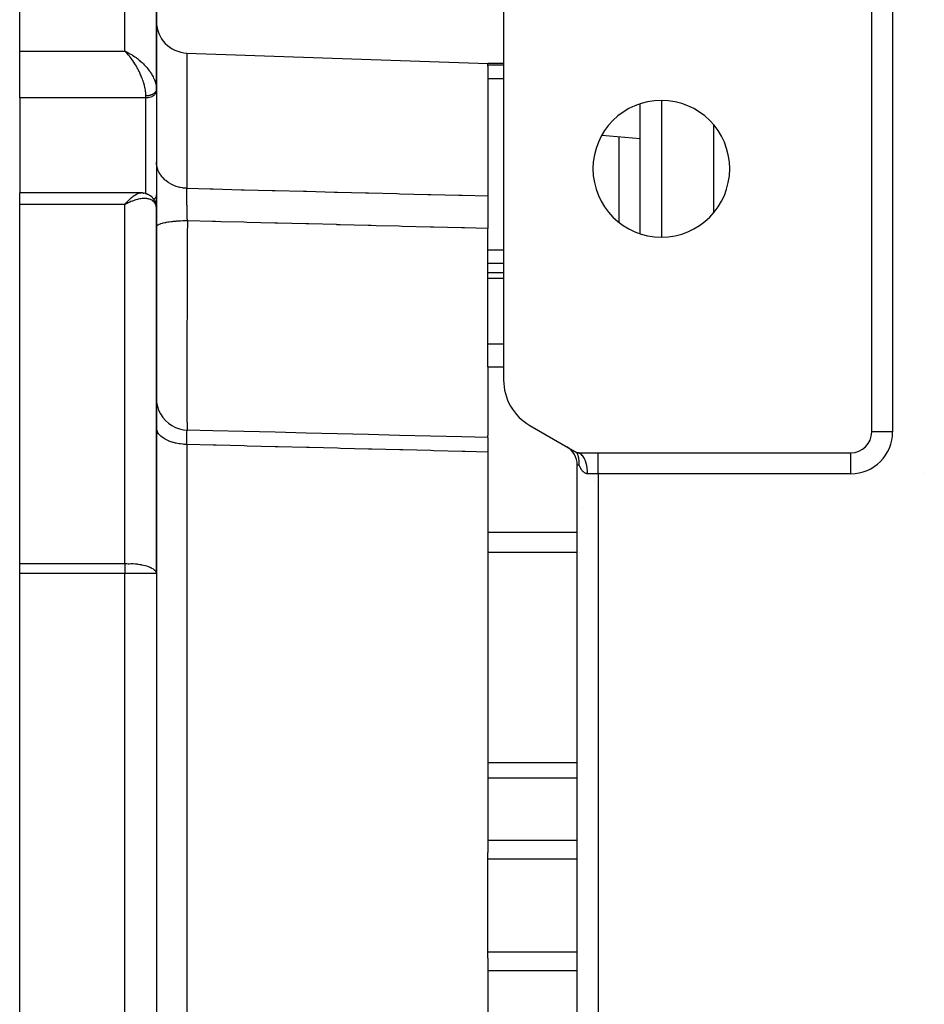
# Model space of a CAD drawing. Extents: x -54 to 966, y -572 to 292.
# Drawn here: x 259 to 345, y -479 to -385 of the extents above; entities that cross this region are included whole.
import ezdxf

# ---------------------------------------------------------------- set-up
doc = ezdxf.new("R2010")
doc.units = 0
doc.linetypes.add('DASHED', pattern=[11.05, 8.7, -2.35])
doc.layers.get('0').update_dxf_attribs({"linetype": 'CONTINUOUS'})
doc.layers.add('NEVIDI', color=4, linetype='DASHED')

msp = doc.modelspace()

# ---------------------------------------------------------------- linework, layer by layer
at = {"color": 2}
for p, q in [((304.668885, -367.242928), (304.668885, -419.314725)), ((258.668885, -388.075353), (258.668885, -369.389987)), ((271.668885, -391.678276), (271.668885, -372.242928)), ((271.668885, -372.242928), (271.668885, -391.678276)), ((339.668885, -424.252928), (339.668885, -379.232928)), ((258.668885, -392.515747), (258.668885, -388.075353)), ((268.908554, -388.187608), (268.668885, -388.075353)), ((268.906344, -388.188878), (268.668885, -388.075353)), ((268.904132, -388.190156), (268.668885, -388.075353)), ((268.901921, -388.191442), (268.668885, -388.075353)), ((268.899708, -388.192735), (268.668885, -388.075353)), ((268.897495, -388.194035), (268.668885, -388.075353)), ((268.895281, -388.195343), (268.668885, -388.075353)), ((268.893067, -388.196658), (268.668885, -388.075353)), ((268.890852, -388.197981), (268.668885, -388.075353)), ((268.888636, -388.199311), (268.668885, -388.075353)), ((268.88642, -388.200649), (268.668885, -388.075353)), ((268.884203, -388.201993), (268.668885, -388.075353)), ((268.881985, -388.203346), (268.668885, -388.075353)), ((268.879768, -388.204705), (268.668885, -388.075353)), ((268.877549, -388.206072), (268.668885, -388.075353)), ((268.87533, -388.207446), (268.668885, -388.075353)), ((268.873111, -388.208828), (268.668885, -388.075353)), ((268.870891, -388.210217), (268.668885, -388.075353)), ((268.868671, -388.211613), (268.668885, -388.075353)), ((268.866451, -388.213016), (268.668885, -388.075353)), ((268.86423, -388.214427), (268.668885, -388.075353)), ((268.862009, -388.215845), (268.668885, -388.075353)), ((268.859787, -388.21727), (268.668885, -388.075353)), ((268.857566, -388.218703), (268.668885, -388.075353)), ((268.855343, -388.220142), (268.668885, -388.075353)), ((268.853121, -388.221589), (268.668885, -388.075353)), ((268.850899, -388.223043), (268.668885, -388.075353)), ((268.848676, -388.224504), (268.668885, -388.075353)), ((268.846453, -388.225972), (268.668885, -388.075353)), ((268.84423, -388.227447), (268.668885, -388.075353)), ((268.842007, -388.22893), (268.668885, -388.075353)), ((268.839783, -388.23042), (268.668885, -388.075353)), ((268.83756, -388.231916), (268.668885, -388.075353)), ((268.835336, -388.23342), (268.668885, -388.075353)), ((268.833112, -388.234931), (268.668885, -388.075353)), ((268.668885, -388.075353), (268.814228, -388.14077)), ((268.814228, -388.14077), (268.909904, -388.186854)), ((274.564187, -388.24403), (303.168885, -389.242928)), ((304.668885, -389.242928), (303.168885, -389.242928)), ((304.668885, -389.242928), (303.168885, -389.242928)), ((303.168885, -389.365377), (303.168885, -389.242928)), ((303.168885, -389.496785), (303.168885, -389.365377)), ((303.168885, -389.496785), (303.168885, -401.828375)), ((271.668885, -391.80864), (271.668885, -391.695015)), ((271.668885, -391.695015), (271.668885, -391.80864)), ((271.668885, -391.80864), (271.668885, -401.714231)), ((258.668885, -392.515747), (258.668885, -401.536562)), ((317.668885, -405.424213), (317.668885, -393.061643)), ((317.668885, -396.403469), (313.999864, -396.082472)), ((270.205365, -401.536562), (258.668885, -401.536562)), ((270.205365, -401.536562), (258.668885, -401.536562)), ((258.668885, -402.633434), (258.668885, -401.536562)), ((270.16864, -401.53777), (270.205365, -401.536562)), ((270.16864, -401.53777), (270.184021, -401.538235)), ((270.305854, -401.543016), (270.184021, -401.538235)), ((270.334828, -401.543111), (270.20971, -401.539762)), ((270.334828, -401.543111), (270.36375, -401.544331)), ((270.36375, -401.544331), (270.392587, -401.546673)), ((270.392587, -401.546673), (270.421307, -401.550132)), ((270.421307, -401.550132), (270.449878, -401.554704)), ((270.449878, -401.554704), (270.478267, -401.560383)), ((270.609058, -401.589305), (270.478267, -401.560383)), ((270.640375, -401.595748), (270.506443, -401.567167)), ((270.640375, -401.595748), (270.671374, -401.603464)), ((270.671374, -401.603464), (270.702012, -401.612448)), ((270.702012, -401.612448), (270.732247, -401.622689)), ((270.732247, -401.622689), (270.762042, -401.634166)), ((270.762042, -401.634166), (270.791359, -401.646862)), ((270.791359, -401.646862), (270.820162, -401.660758)), ((270.956334, -401.726142), (270.820162, -401.660758)), ((270.956334, -401.726142), (270.986902, -401.742028)), ((270.986902, -401.742028), (271.016735, -401.759203)), ((271.016735, -401.759203), (271.045789, -401.777644)), ((271.045789, -401.777644), (271.074016, -401.79733)), ((271.074016, -401.79733), (271.10137, -401.818236)), ((271.10137, -401.818236), (271.12781, -401.840331)), ((271.25244, -401.95146), (271.12781, -401.840331)), ((271.25244, -401.95146), (271.278993, -401.975918)), ((271.278993, -401.975918), (271.304378, -402.001535)), ((271.304378, -402.001535), (271.328556, -402.028265)), ((271.328556, -402.028265), (271.351487, -402.056065)), ((271.351487, -402.056065), (271.373134, -402.084889)), ((271.373134, -402.084889), (271.393457, -402.114692)), ((271.393457, -402.114692), (271.412418, -402.145429)), ((271.491035, -402.274569), (271.412418, -402.145429)), ((271.491035, -402.274569), (271.509756, -402.305928)), ((271.509756, -402.305928), (271.526894, -402.338126)), ((271.526894, -402.338126), (271.542416, -402.371103)), ((271.542416, -402.371103), (271.556305, -402.404796)), ((271.556305, -402.404796), (271.568544, -402.439144)), ((271.668885, -401.714231), (271.668885, -403.732615)), ((271.668885, -403.732668), (271.668885, -401.714231)), ((303.168885, -401.828375), (303.168885, -404.924892)), ((258.668885, -436.771554), (258.668885, -402.633434)), ((268.830889, -402.452547), (268.668885, -402.633434)), ((268.833112, -402.454133), (268.668885, -402.633434)), ((268.835336, -402.455725), (268.668885, -402.633434)), ((268.83756, -402.457325), (268.668885, -402.633434)), ((268.839783, -402.458931), (268.668885, -402.633434)), ((268.842007, -402.460543), (268.668885, -402.633434)), ((268.84423, -402.462163), (268.668885, -402.633434)), ((268.846453, -402.463789), (268.668885, -402.633434)), ((268.848676, -402.465422), (268.668885, -402.633434)), ((268.850899, -402.467061), (268.668885, -402.633434)), ((268.853121, -402.468707), (268.668885, -402.633434)), ((268.855343, -402.47036), (268.668885, -402.633434)), ((268.857566, -402.472019), (268.668885, -402.633434)), ((268.859787, -402.473685), (268.668885, -402.633434)), ((268.862009, -402.475358), (268.668885, -402.633434)), ((268.86423, -402.477037), (268.668885, -402.633434)), ((268.866451, -402.478722), (268.668885, -402.633434)), ((268.868671, -402.480414), (268.668885, -402.633434)), ((268.870891, -402.482113), (268.668885, -402.633434)), ((268.873111, -402.483818), (268.668885, -402.633434)), ((268.87533, -402.48553), (268.668885, -402.633434)), ((268.877549, -402.487248), (268.668885, -402.633434)), ((268.879768, -402.488972), (268.668885, -402.633434)), ((268.881985, -402.490703), (268.668885, -402.633434)), ((268.884203, -402.49244), (268.668885, -402.633434)), ((268.88642, -402.494184), (268.668885, -402.633434)), ((268.888636, -402.495934), (268.668885, -402.633434)), ((268.890852, -402.49769), (268.668885, -402.633434)), ((268.893067, -402.499453), (268.668885, -402.633434)), ((268.895281, -402.501222), (268.668885, -402.633434)), ((268.897495, -402.502997), (268.668885, -402.633434)), ((268.899708, -402.504779), (268.668885, -402.633434)), ((268.901921, -402.506567), (268.668885, -402.633434)), ((268.904132, -402.508361), (268.668885, -402.633434)), ((268.908554, -402.511968), (268.668885, -402.633434)), ((268.668885, -402.633434), (268.765611, -402.522455)), ((268.906344, -402.510161), (268.764848, -402.583616)), ((268.765611, -402.522455), (268.8003, -402.483763)), ((268.8003, -402.483763), (268.829521, -402.451628)), ((271.568544, -402.439144), (271.579115, -402.474083)), ((271.634402, -402.668799), (271.579115, -402.474083)), ((271.634402, -402.668799), (271.642365, -402.703259)), ((271.642365, -402.703259), (271.648512, -402.738064)), ((271.648512, -402.738064), (271.652827, -402.773151)), ((271.652827, -402.773151), (271.655292, -402.808457)), ((271.668885, -437.699308), (271.668885, -403.003026)), ((271.668885, -403.003026), (271.668885, -437.699308)), ((303.168885, -409.122593), (303.168885, -404.924892)), ((304.668885, -409.122593), (303.168885, -409.122593)), ((304.668885, -409.122593), (303.168885, -409.122593)), ((303.168885, -409.632328), (303.168885, -409.122593)), ((303.168885, -415.889612), (303.168885, -409.632328)), ((303.168885, -418.068682), (303.168885, -415.889612)), ((303.168885, -418.068682), (303.168885, -424.592549)), ((271.668885, -421.077064), (271.688602, -421.420308)), ((271.688602, -421.420308), (271.759482, -421.808647)), ((271.759482, -421.808647), (271.880744, -422.184319)), ((271.880744, -422.184319), (272.050304, -422.54081)), ((272.050304, -422.54081), (272.265202, -422.871956)), ((272.265202, -422.871956), (272.521721, -423.172024)), ((272.521721, -423.172024), (272.815436, -423.4358)), ((272.815436, -423.4358), (273.141242, -423.658733)), ((273.141242, -423.658733), (273.493499, -423.836966)), ((273.493499, -423.836966), (273.866118, -423.967391)), ((307.168885, -423.644852), (311.668885, -426.242928)), ((273.866118, -423.967391), (274.252636, -424.047764)), ((274.252636, -424.047764), (274.595342, -424.075942)), ((274.5895, -424.08191), (274.589915, -424.080838)), ((277.029413, -424.142584), (274.5895, -424.08191)), ((274.589915, -424.080838), (274.590514, -424.079481)), ((274.590514, -424.079481), (274.591226, -424.078148)), ((274.591226, -424.078148), (274.594701, -424.075703)), ((274.594701, -424.075703), (274.595342, -424.075942)), ((279.987441, -424.216143), (277.029413, -424.142584)), ((282.945469, -424.289703), (279.987441, -424.216143)), ((285.903497, -424.363264), (282.945469, -424.289703)), ((288.861525, -424.436826), (285.903497, -424.363264)), ((291.819553, -424.51039), (288.861525, -424.436826)), ((294.777581, -424.583954), (291.819553, -424.51039)), ((297.735608, -424.657519), (294.777581, -424.583954)), ((300.693635, -424.731086), (297.735608, -424.657519)), ((303.168885, -424.792565), (300.693635, -424.731086)), ((303.168885, -424.792565), (303.168885, -424.592549)), ((303.168885, -424.792565), (303.168885, -426.16999)), ((303.168885, -426.16999), (303.168885, -464.221186)), ((311.755815, -426.317373), (311.668885, -426.242928)), ((311.717603, -426.314734), (311.668885, -426.242928)), ((311.668885, -426.242928), (337.678885, -426.242928)), ((311.762247, -426.251708), (311.668885, -426.242928)), ((311.689652, -426.295858), (311.668885, -426.242928)), ((311.692293, -426.302851), (311.689652, -426.295858)), ((311.713338, -426.36095), (311.692293, -426.302851)), ((311.717273, -426.372322), (311.713338, -426.36095)), ((311.719171, -426.37787), (311.717273, -426.372322)), ((311.736705, -426.431184), (311.719171, -426.37787)), ((311.741975, -426.448009), (311.736705, -426.431184)), ((311.75953, -426.50719), (311.741975, -426.448009)), ((311.766113, -426.530802), (311.75953, -426.50719)), ((311.778875, -426.255124), (311.762247, -426.251708)), ((311.781492, -426.589673), (311.766113, -426.530802)), ((311.784546, -426.256419), (311.778875, -426.255124)), ((311.789276, -426.621826), (311.781492, -426.589673)), ((311.796039, -426.651319), (311.789276, -426.621826)), ((311.802143, -426.679392), (311.796039, -426.651319)), ((311.810834, -426.722195), (311.802143, -426.679392)), ((311.820923, -426.777219), (311.810834, -426.722195)), ((311.668885, -511.088228), (311.668885, -427.397629)), ((311.668885, -511.088228), (311.668885, -427.397629)), ((311.829949, -426.833197), (311.820923, -426.777219)), ((311.837083, -426.884067), (311.829949, -426.833197)), ((311.842299, -426.926833), (311.837083, -426.884067)), ((311.845489, -426.956368), (311.842299, -426.926833)), ((311.849655, -427.000824), (311.845489, -426.956368)), ((311.855893, -427.093263), (311.849655, -427.000824)), ((311.85352, -427.397629), (311.858839, -427.267223)), ((311.857309, -427.125622), (311.855893, -427.093263)), ((311.857411, -427.128379), (311.857309, -427.125622)), ((311.859075, -427.201727), (311.857411, -427.128379)), ((311.858839, -427.267223), (311.859103, -427.244834)), ((311.859103, -427.244834), (311.859075, -427.201727)), ((313.787919, -428.117157), (313.787234, -428.118209)), ((313.801408, -428.120236), (313.801408, -428.121408)), ((344.668885, -428.232928), (344.668885, -428.231108)), ((344.668885, -428.232928), (344.668885, -428.231108)), ((258.668885, -437.699308), (258.668885, -436.771554)), ((258.668885, -500.786549), (258.668885, -437.699308)), ((271.668885, -437.699308), (271.666186, -437.659708)), ((271.668885, -437.699308), (271.666453, -437.699308)), ((271.668885, -437.699308), (271.668885, -500.786549)), ((271.668885, -437.699308), (271.668885, -500.786549)), ((303.168885, -464.818361), (303.168885, -464.221186)), ((303.168885, -473.667496), (303.168885, -464.818361)), ((303.168885, -474.264671), (303.168885, -473.667496)), ((303.168885, -474.264671), (303.168885, -512.315867))]:
    msp.add_line(p, q, dxfattribs=at)
for centre, radius, start, end in [((274.668885, -385.245858), 3, 180, 268), ((319.668885, -399.242928), 6.5, 0, 180), ((319.668885, -399.242928), 6.5, 180, 360), ((309.668885, -419.314725), 5, 180, 240), ((337.678885, -424.252928), 1.99, 270, 360), ((309.668885, -427.397629), 2, 0, 60), ((325.518885, -435.758128), 14, 150.986059, 151.000686), ((325.518885, -435.758128), 14, 162.133733, 162.145756), ((268.668885, -437.699308), 3, 0, 0.756938)]:
    msp.add_arc(centre, radius, start, end, dxfattribs=at)
at = {"layer": 'NEVIDI', "color": 7, "linetype": 'CONTINUOUS'}
for p, q in [((268.668885, -388.075353), (268.668885, -369.389987)), ((341.658885, -379.232928), (341.658885, -424.252928)), ((258.668885, -388.075353), (268.668885, -388.075353)), ((268.732852, -388.138026), (268.668885, -388.075353)), ((268.829507, -388.237322), (268.732852, -388.138026)), ((268.864345, -388.274474), (268.829507, -388.237322)), ((268.893272, -388.305874), (268.864345, -388.274474)), ((268.989079, -388.41347), (268.893272, -388.305874)), ((268.950454, -388.207111), (269.054229, -388.260933)), ((269.054229, -388.260933), (269.149264, -388.312739)), ((269.149264, -388.312739), (269.292406, -388.395381)), ((274.564187, -388.24403), (274.564187, -401.101899)), ((269.052259, -388.487491), (268.989079, -388.41347)), ((269.125569, -388.576497), (269.052259, -388.487491)), ((269.147531, -388.603823), (269.125569, -388.576497)), ((269.210101, -388.683382), (269.147531, -388.603823)), ((269.304729, -388.80861), (269.210101, -388.683382)), ((269.292406, -388.395381), (269.347662, -388.428791)), ((269.367349, -388.894834), (269.304729, -388.80861)), ((269.347662, -388.428791), (269.386861, -388.45301)), ((269.378844, -388.910959), (269.367349, -388.894834)), ((269.459884, -389.027355), (269.378844, -388.910959)), ((269.386861, -388.45301), (269.529265, -388.544686)), ((269.521342, -389.118895), (269.459884, -389.027355)), ((269.611477, -389.258547), (269.521342, -389.118895)), ((269.529265, -388.544686), (269.622743, -388.608093)), ((269.619914, -389.271964), (269.611477, -389.258547)), ((269.671965, -389.356103), (269.619914, -389.271964)), ((269.622743, -388.608093), (269.732586, -388.685998)), ((269.732586, -388.685998), (269.762459, -388.707838)), ((269.762459, -388.707838), (269.855512, -388.777713)), ((269.855512, -388.777713), (269.99116, -388.884781)), ((269.99116, -388.884781), (270.082676, -388.960688)), ((270.082676, -388.960688), (270.09859, -388.974202)), ((270.09859, -388.974202), (270.215177, -389.076181)), ((270.215177, -389.076181), (270.303194, -389.156801)), ((270.303194, -389.156801), (270.431314, -389.280211)), ((270.431314, -389.280211), (270.438751, -389.287609)), ((270.438751, -389.287609), (270.517537, -389.367664)), ((269.758624, -389.5017), (269.671965, -389.356103)), ((269.816809, -389.603618), (269.758624, -389.5017)), ((269.844293, -389.652999), (269.816809, -389.603618)), ((269.901416, -389.758333), (269.844293, -389.652999)), ((269.957611, -389.865739), (269.901416, -389.758333)), ((270.038915, -390.028454), (269.957611, -389.865739)), ((270.048027, -390.047276), (270.038915, -390.028454)), ((270.091936, -390.139774), (270.048027, -390.047276)), ((270.168586, -390.309112), (270.091936, -390.139774)), ((270.517537, -389.367664), (270.642692, -389.50163)), ((270.642692, -389.50163), (270.723929, -389.593535)), ((270.723929, -389.593535), (270.747056, -389.620478)), ((270.747056, -389.620478), (270.842956, -389.736223)), ((270.842956, -389.736223), (270.918436, -389.832327)), ((270.918436, -389.832327), (271.017961, -389.966841)), ((271.017961, -389.966841), (271.028363, -389.981471)), ((271.028363, -389.981471), (271.098061, -390.082646)), ((271.098061, -390.082646), (271.198334, -390.239263)), ((271.198334, -390.239263), (271.246547, -390.320187)), ((303.168885, -389.365377), (304.668885, -389.365377)), ((270.217851, -390.424009), (270.168586, -390.309112)), ((270.227758, -390.447758), (270.217851, -390.424009)), ((270.288334, -390.598281), (270.227758, -390.447758)), ((270.333143, -390.7163), (270.288334, -390.598281)), ((270.380097, -390.847288), (270.333143, -390.7163)), ((270.397328, -390.89754), (270.380097, -390.847288)), ((270.437108, -391.018854), (270.397328, -390.89754)), ((270.492249, -391.202445), (270.437108, -391.018854)), ((271.246547, -390.320187), (271.261614, -390.346354)), ((271.261614, -390.346354), (271.350346, -390.510572)), ((271.350346, -390.510572), (271.404001, -390.620257)), ((271.404001, -390.620257), (271.428822, -390.674412)), ((271.428822, -390.674412), (271.476985, -390.787343)), ((271.476985, -390.787343), (271.520069, -390.899899)), ((271.520069, -390.899899), (271.561385, -391.022877)), ((271.561385, -391.022877), (271.57581, -391.070779)), ((271.57581, -391.070779), (271.605689, -391.182413)), ((303.168885, -390.678276), (304.668885, -390.678276)), ((270.502401, -391.238723), (270.492249, -391.202445)), ((270.525042, -391.323128), (270.502401, -391.238723)), ((270.569623, -391.507682), (270.525042, -391.323128)), ((270.592304, -391.615081), (270.569623, -391.507682)), ((270.595117, -391.629295), (270.592304, -391.615081)), ((270.626752, -391.809425), (270.595117, -391.629295)), ((270.643, -391.925868), (270.626752, -391.809425)), ((270.648185, -391.969633), (270.643, -391.925868)), ((270.660248, -392.097765), (270.648185, -391.969633)), ((270.666608, -392.207786), (270.660248, -392.097765)), ((271.415193, -392.105541), (271.39108, -392.122288)), ((271.420406, -392.101759), (271.415193, -392.105541)), ((271.443365, -392.084356), (271.420406, -392.101759)), ((271.448317, -392.080433), (271.443365, -392.084356)), ((271.451919, -392.077539), (271.448317, -392.080433)), ((271.470038, -392.062442), (271.451919, -392.077539)), ((271.474863, -392.05826), (271.470038, -392.062442)), ((271.495198, -392.039814), (271.474863, -392.05826)), ((271.499736, -392.035503), (271.495198, -392.039814)), ((271.518917, -392.016397), (271.499736, -392.035503)), ((271.52305, -392.012077), (271.518917, -392.016397)), ((271.528087, -392.006708), (271.52305, -392.012077)), ((271.54094, -391.992438), (271.528087, -392.006708)), ((271.544888, -391.987879), (271.54094, -391.992438)), ((271.561351, -391.967858), (271.544888, -391.987879)), ((271.588887, -392.085765), (271.560487, -392.128833)), ((271.564984, -391.963196), (271.561351, -391.967858)), ((271.580078, -391.942735), (271.564984, -391.963196)), ((271.583393, -391.937977), (271.580078, -391.942735)), ((271.588887, -391.929855), (271.583393, -391.937977)), ((271.597079, -391.917134), (271.588887, -391.929855)), ((271.61042, -392.046875), (271.588887, -392.085765)), ((271.600074, -391.912281), (271.597079, -391.917134)), ((271.61235, -391.891057), (271.600074, -391.912281)), ((271.605689, -391.182413), (271.640287, -391.349876)), ((271.633043, -391.996256), (271.61042, -392.046875)), ((271.61501, -391.886132), (271.61235, -391.891057)), ((271.62584, -391.864585), (271.61501, -391.886132)), ((271.628165, -391.859591), (271.62584, -391.864585)), ((271.633043, -391.848597), (271.628165, -391.859591)), ((271.637518, -391.83779), (271.633043, -391.848597)), ((271.645325, -391.961226), (271.633043, -391.996256)), ((271.639508, -391.832728), (271.637518, -391.83779)), ((271.647388, -391.810663), (271.639508, -391.832728)), ((271.640287, -391.349876), (271.641889, -391.35951)), ((271.641889, -391.35951), (271.655878, -391.459267)), ((271.6599, -391.903217), (271.645325, -391.961226)), ((271.64903, -391.805559), (271.647388, -391.810663)), ((271.655411, -391.783296), (271.64903, -391.805559)), ((271.656707, -391.778151), (271.655411, -391.783296)), ((271.655878, -391.459267), (271.667956, -391.62079)), ((271.6599, -391.764134), (271.656707, -391.778151)), ((271.661576, -391.755748), (271.6599, -391.764134)), ((271.664715, -391.873148), (271.6599, -391.903217)), ((271.662525, -391.75056), (271.661576, -391.755748)), ((271.665877, -391.728027), (271.662525, -391.75056)), ((271.668885, -391.80864), (271.664715, -391.873148)), ((271.666474, -391.722829), (271.665877, -391.728027)), ((271.6683, -391.700224), (271.666474, -391.722829)), ((271.667956, -391.62079), (271.668885, -391.678276)), ((271.668545, -391.695015), (271.6683, -391.700224)), ((271.668885, -391.678276), (271.668545, -391.695015)), ((270.668885, -392.515747), (258.668885, -392.515747)), ((270.668778, -392.295985), (270.666608, -392.207786)), ((270.668885, -392.3202), (270.668778, -392.295985)), ((270.686889, -392.320096), (270.668885, -392.3202)), ((270.668885, -392.515747), (270.668885, -392.3202)), ((270.759939, -392.51281), (270.668885, -392.515747)), ((270.668885, -401.602948), (270.668885, -392.515747)), ((270.695001, -392.319981), (270.686889, -392.320096)), ((270.730283, -392.318989), (270.695001, -392.319981)), ((270.738397, -392.318647), (270.730283, -392.318989)), ((270.762676, -392.31737), (270.738397, -392.318647)), ((270.762675, -392.51263), (270.759939, -392.51281)), ((270.884673, -392.499088), (270.762675, -392.51263)), ((270.773507, -392.316677), (270.762676, -392.31737)), ((270.78156, -392.316112), (270.773507, -392.316677)), ((270.816479, -392.31317), (270.78156, -392.316112)), ((270.824495, -392.31238), (270.816479, -392.31317)), ((270.859249, -392.308461), (270.824495, -392.31238)), ((270.867217, -392.307448), (270.859249, -392.308461)), ((270.89517, -392.303549), (270.867217, -392.307448)), ((270.895169, -392.497406), (270.884673, -392.499088)), ((271.005849, -392.474394), (270.895169, -392.497406)), ((270.901748, -392.302553), (270.89517, -392.303549)), ((270.909529, -392.301336), (270.901748, -392.302553)), ((270.94376, -392.295473), (270.909529, -392.301336)), ((270.95139, -392.294052), (270.94376, -392.295473)), ((270.985118, -392.287257), (270.95139, -392.294052)), ((270.992774, -392.285597), (270.985118, -392.287257)), ((271.023473, -392.278489), (270.992774, -392.285597)), ((271.023472, -392.469802), (271.005849, -392.474394)), ((271.121582, -392.439143), (271.023472, -392.469802)), ((271.026041, -392.277861), (271.023473, -392.278489)), ((271.033497, -392.27601), (271.026041, -392.277861)), ((271.066279, -392.267336), (271.033497, -392.27601)), ((271.073479, -392.265313), (271.066279, -392.267336)), ((271.105714, -392.255715), (271.073479, -392.265313)), ((271.112778, -392.253491), (271.105714, -392.255715)), ((271.144184, -392.243056), (271.112778, -392.253491)), ((271.145516, -392.430261), (271.121582, -392.439143)), ((271.145517, -392.242593), (271.144184, -392.243056)), ((271.230397, -392.393749), (271.145516, -392.430261)), ((271.151228, -392.24059), (271.145517, -392.242593)), ((271.182012, -392.229247), (271.151228, -392.24059)), ((271.188747, -392.226639), (271.182012, -392.229247)), ((271.218779, -392.214433), (271.188747, -392.226639)), ((271.225336, -392.211638), (271.218779, -392.214433)), ((271.254357, -392.198679), (271.225336, -392.211638)), ((271.258851, -392.379578), (271.230397, -392.393749)), ((271.258851, -392.196583), (271.254357, -392.198679)), ((271.260867, -392.195635), (271.258851, -392.196583)), ((271.330035, -392.33915), (271.258851, -392.379578)), ((271.28906, -392.181842), (271.260867, -392.195635)), ((271.295212, -392.178694), (271.28906, -392.181842)), ((271.322518, -392.164091), (271.295212, -392.178694)), ((271.328454, -392.160774), (271.322518, -392.164091)), ((271.354747, -392.145424), (271.328454, -392.160774)), ((271.36154, -392.318655), (271.330035, -392.33915)), ((271.360454, -392.141945), (271.354747, -392.145424)), ((271.36154, -392.141276), (271.360454, -392.141945)), ((271.385616, -392.125922), (271.36154, -392.141276)), ((271.419155, -392.276131), (271.36154, -392.318655)), ((271.39108, -392.122288), (271.385616, -392.125922)), ((271.451919, -392.248446), (271.419155, -392.276131)), ((271.496378, -392.205664), (271.451919, -392.248446)), ((271.528087, -392.170422), (271.496378, -392.205664)), ((271.560487, -392.128833), (271.528087, -392.170422)), ((319.668885, -392.756331), (319.668885, -405.729526)), ((324.668885, -403.377125), (324.668885, -395.108731)), ((315.668885, -404.351387), (315.668885, -396.228492)), ((271.680263, -398.799254), (271.668885, -398.57966)), ((271.688317, -398.866449), (271.680263, -398.799254)), ((271.694817, -398.910775), (271.688317, -398.866449)), ((271.739867, -399.125412), (271.694817, -398.910775)), ((271.758296, -399.19122), (271.739867, -399.125412)), ((271.772162, -399.236162), (271.758296, -399.19122)), ((271.849516, -399.442169), (271.772162, -399.236162)), ((271.877973, -399.505354), (271.849516, -399.442169)), ((271.899583, -399.5502), (271.877973, -399.505354)), ((272.007299, -399.744114), (271.899583, -399.5502)), ((272.045323, -399.803662), (272.007299, -399.744114)), ((272.074878, -399.847459), (272.045323, -399.803662)), ((272.210595, -400.026237), (272.074878, -399.847459)), ((272.257498, -400.081068), (272.210595, -400.026237)), ((272.295017, -400.122802), (272.257498, -400.081068)), ((272.455841, -400.283585), (272.295017, -400.122802)), ((272.510866, -400.332823), (272.455841, -400.283585)), ((272.556194, -400.371469), (272.510866, -400.332823)), ((272.738994, -400.511905), (272.556194, -400.371469)), ((272.801104, -400.554629), (272.738994, -400.511905)), ((272.853894, -400.589161), (272.801104, -400.554629)), ((273.055068, -400.707163), (272.853894, -400.589161)), ((273.123258, -400.742699), (273.055068, -400.707163)), ((273.182922, -400.77209), (273.123258, -400.742699)), ((273.398773, -400.866092), (273.182922, -400.77209)), ((273.47179, -400.893804), (273.398773, -400.866092)), ((273.537502, -400.917084), (273.47179, -400.893804)), ((273.76416, -400.985936), (273.537502, -400.917084)), ((273.84082, -401.005391), (273.76416, -400.985936)), ((273.911809, -401.021751), (273.84082, -401.005391)), ((274.14499, -401.064656), (273.911809, -401.021751)), ((274.224165, -401.075552), (274.14499, -401.064656)), ((274.299204, -401.084201), (274.224165, -401.075552)), ((274.534508, -401.100903), (274.299204, -401.084201)), ((274.564187, -401.101899), (274.534508, -401.100903)), ((274.562059, -401.448415), (274.562075, -401.431354)), ((274.562116, -401.551778), (274.562059, -401.448415)), ((274.562075, -401.431354), (274.562372, -401.32013)), ((274.562372, -401.32013), (274.562379, -401.318348)), ((274.562379, -401.318348), (274.562444, -401.30426)), ((274.562444, -401.30426), (274.562579, -401.278252)), ((274.562579, -401.278252), (274.563117, -401.20168)), ((274.563117, -401.20168), (274.563245, -401.187164)), ((274.563245, -401.187164), (274.564187, -401.101899)), ((274.564187, -401.101899), (276.768827, -401.157873)), ((276.768827, -401.157873), (277.05543, -401.16515)), ((277.05543, -401.16515), (279.726782, -401.232977)), ((279.726782, -401.232977), (280.013392, -401.240255)), ((280.013392, -401.240255), (282.684743, -401.308087)), ((282.684743, -401.308087), (282.971353, -401.315365)), ((282.971353, -401.315365), (285.642704, -401.383202)), ((285.642704, -401.383202), (285.929314, -401.39048)), ((285.929314, -401.39048), (288.600185, -401.45831)), ((288.600185, -401.45831), (288.887274, -401.465601)), ((288.887274, -401.465601), (291.558579, -401.533447)), ((268.829521, -402.451628), (268.925861, -402.348661)), ((268.925861, -402.348661), (268.989106, -402.28358)), ((268.989106, -402.28358), (269.067416, -402.20581)), ((269.067416, -402.20581), (269.084949, -402.188832)), ((269.084949, -402.188832), (269.147478, -402.12959)), ((269.147478, -402.12959), (269.242778, -402.043329)), ((269.244095, -402.367108), (269.149289, -402.405986)), ((269.242778, -402.043329), (269.304846, -401.989851)), ((269.347671, -402.326977), (269.244095, -402.367108)), ((269.304846, -401.989851), (269.327503, -401.970877)), ((269.327503, -401.970877), (269.398374, -401.913471)), ((269.386861, -402.312445), (269.347671, -402.326977)), ((269.480908, -402.279064), (269.386861, -402.312445)), ((269.398374, -401.913471), (269.460033, -401.866)), ((269.460033, -401.866), (269.551914, -401.799752)), ((269.622727, -402.232814), (269.480908, -402.279064)), ((269.551914, -401.799752), (269.575676, -401.783533)), ((269.575676, -401.783533), (269.611459, -401.759847)), ((269.611459, -401.759847), (269.700678, -401.70483)), ((269.716961, -402.204885), (269.622727, -402.232814)), ((269.700678, -401.70483), (269.758544, -401.672421)), ((269.733051, -402.200347), (269.716961, -402.204885)), ((269.855652, -402.168056), (269.733051, -402.200347)), ((269.758544, -401.672421), (269.807462, -401.647181)), ((269.807462, -401.647181), (269.844749, -401.629348)), ((269.844749, -401.629348), (269.901151, -401.604834)), ((269.94757, -402.146594), (269.855652, -402.168056)), ((269.901151, -401.604834), (269.984469, -401.574529)), ((270.082633, -402.1196), (269.94757, -402.146594)), ((269.984469, -401.574529), (270.018602, -401.564346)), ((270.018602, -401.564346), (270.038677, -401.559012)), ((270.038677, -401.559012), (270.118346, -401.543063)), ((270.098492, -402.116802), (270.082633, -402.1196)), ((270.172632, -402.104803), (270.098492, -402.116802)), ((270.118346, -401.543063), (270.16864, -401.53777)), ((270.303288, -402.088199), (270.172632, -402.104803)), ((270.390526, -402.080603), (270.303288, -402.088199)), ((270.438682, -402.0777), (270.390526, -402.080603)), ((270.517222, -402.075057), (270.438682, -402.0777)), ((270.600389, -402.075261), (270.517222, -402.075057)), ((270.723677, -402.081829), (270.600389, -402.075261)), ((270.746869, -402.083976), (270.723677, -402.081829)), ((270.803224, -402.090503), (270.746869, -402.083976)), ((270.918383, -402.110212), (270.803224, -402.090503)), ((270.992218, -402.127982), (270.918383, -402.110212)), ((271.01799, -402.135254), (270.992218, -402.127982)), ((271.098172, -402.161859), (271.01799, -402.135254)), ((271.164763, -402.189172), (271.098172, -402.161859)), ((271.246489, -402.230512), (271.164763, -402.189172)), ((271.261526, -402.239216), (271.246489, -402.230512)), ((271.321289, -402.277812), (271.261526, -402.239216)), ((271.404049, -402.344307), (271.321289, -402.277812)), ((271.428868, -402.36805), (271.404049, -402.344307)), ((271.451919, -402.154036), (271.428285, -402.174007)), ((271.453133, -402.393406), (271.428868, -402.36805)), ((271.496378, -402.111255), (271.451919, -402.154036)), ((271.520001, -402.47756), (271.453133, -402.393406)), ((271.528087, -402.076013), (271.496378, -402.111255)), ((271.560487, -402.034423), (271.528087, -402.076013)), ((271.588887, -401.991356), (271.560487, -402.034423)), ((271.61042, -401.952465), (271.588887, -401.991356)), ((271.633043, -401.901846), (271.61042, -401.952465)), ((271.645325, -401.866816), (271.633043, -401.901846)), ((271.6599, -401.808807), (271.645325, -401.866816)), ((271.664715, -401.778738), (271.6599, -401.808807)), ((271.668885, -401.714231), (271.664715, -401.778738)), ((274.562145, -401.567318), (274.562116, -401.551778)), ((274.562186, -401.585439), (274.562145, -401.567318)), ((274.562219, -401.598063), (274.562186, -401.585439)), ((274.562654, -401.7111), (274.562219, -401.598063)), ((274.562751, -401.730184), (274.562654, -401.7111)), ((274.563594, -401.86236), (274.562751, -401.730184)), ((274.563597, -401.862759), (274.563594, -401.86236)), ((274.563747, -401.882395), (274.563597, -401.862759)), ((274.564008, -401.914905), (274.563747, -401.882395)), ((274.564967, -402.020979), (274.564008, -401.914905)), ((274.565177, -402.042012), (274.564967, -402.020979)), ((274.566779, -402.187146), (274.565177, -402.042012)), ((274.567002, -402.205593), (274.566779, -402.187146)), ((274.567045, -402.209133), (274.567002, -402.205593)), ((274.567721, -402.26302), (274.567045, -402.209133)), ((274.56902, -402.359902), (274.567721, -402.26302)), ((274.569337, -402.382453), (274.56902, -402.359902)), ((274.571652, -402.536637), (274.569337, -402.382453)), ((291.558579, -401.533447), (291.845184, -401.540726)), ((291.845184, -401.540726), (294.516488, -401.608577)), ((294.516488, -401.608577), (294.803093, -401.615856)), ((294.803093, -401.615856), (297.474397, -401.683712)), ((297.474397, -401.683712), (297.761002, -401.690992)), ((297.761002, -401.690992), (300.432305, -401.758852)), ((300.432305, -401.758852), (300.71891, -401.766133)), ((300.71891, -401.766133), (303.168885, -401.828375)), ((268.668885, -402.633434), (258.668885, -402.633434)), ((268.764848, -402.584005), (268.668885, -402.633434)), ((268.668885, -436.771554), (268.668885, -402.633434)), ((268.909892, -402.513055), (268.764848, -402.584005)), ((268.865361, -402.421338), (268.863939, -402.421338)), ((268.884073, -402.421338), (268.882224, -402.421338)), ((268.90986, -402.421338), (268.907359, -402.421338)), ((268.95045, -402.494031), (268.909892, -402.513055)), ((269.004883, -402.469062), (268.95045, -402.494031)), ((269.149289, -402.405986), (269.004883, -402.469062)), ((271.558276, -402.539331), (271.520001, -402.47756)), ((271.56146, -402.545106), (271.558276, -402.539331)), ((271.605799, -402.64075), (271.56146, -402.545106)), ((271.630191, -402.713169), (271.605799, -402.64075)), ((271.641876, -402.757894), (271.630191, -402.713169)), ((271.655878, -402.829758), (271.641876, -402.757894)), ((271.66548, -402.912582), (271.655878, -402.829758)), ((271.668885, -403.003026), (271.66548, -402.912582)), ((274.57202, -402.559748), (274.571652, -402.536637)), ((274.572245, -402.573681), (274.57202, -402.559748)), ((274.573276, -402.636158), (274.572245, -402.573681)), ((274.574672, -402.717227), (274.573276, -402.636158)), ((274.57509, -402.740796), (274.574672, -402.717227)), ((274.578078, -402.901548), (274.57509, -402.740796)), ((274.578546, -402.925597), (274.578078, -402.901548)), ((274.579234, -402.960516), (274.578546, -402.925597)), ((274.580581, -403.027299), (274.579234, -402.960516)), ((274.581876, -403.08981), (274.580581, -403.027299)), ((274.582394, -403.114356), (274.581876, -403.08981)), ((274.586045, -403.281024), (274.582394, -403.114356)), ((274.586608, -403.305797), (274.586045, -403.281024)), ((274.587838, -403.359203), (274.586608, -403.305797)), ((273.220316, -404.270052), (273.14984, -404.277708)), ((273.429732, -404.250005), (273.220316, -404.270052)), ((273.503836, -404.243818), (273.429732, -404.250005)), ((273.578997, -404.238), (273.503836, -404.243818)), ((273.800385, -404.223398), (273.578997, -404.238)), ((273.878163, -404.219125), (273.800385, -404.223398)), ((273.956694, -404.215245), (273.878163, -404.219125)), ((274.186165, -404.206338), (273.956694, -404.215245)), ((274.266472, -404.204053), (274.186165, -404.206338)), ((274.346962, -404.202184), (274.266472, -404.204053)), ((274.580372, -404.199125), (274.346962, -404.202184)), ((274.610319, -404.198985), (274.580372, -404.199125)), ((274.589496, -403.429616), (274.587838, -403.359203)), ((274.590538, -403.473024), (274.589496, -403.429616)), ((274.591139, -403.497761), (274.590538, -403.473024)), ((274.595333, -403.664841), (274.591139, -403.497761)), ((274.595973, -403.689534), (274.595333, -403.664841)), ((274.597885, -403.762193), (274.595973, -403.689534)), ((274.599857, -403.835428), (274.597885, -403.762193)), ((274.600424, -403.856159), (274.599857, -403.835428)), ((274.601102, -403.880829), (274.600424, -403.856159)), ((274.605814, -404.04716), (274.601102, -403.880829)), ((274.61032, -404.198985), (274.603283, -405.603417)), ((274.606532, -404.071828), (274.605814, -404.04716)), ((274.609216, -404.162417), (274.606532, -404.071828)), ((274.610319, -404.198985), (274.609216, -404.162417)), ((277.009355, -404.259945), (274.610319, -404.198985)), ((277.295963, -404.267228), (277.009355, -404.259945)), ((277.794481, -404.279896), (277.295963, -404.267228)), ((271.680515, -404.721127), (271.669036, -404.765745)), ((271.688718, -404.705759), (271.680515, -404.721127)), ((271.699101, -404.69042), (271.688718, -404.705759)), ((271.741288, -404.646438), (271.699101, -404.69042)), ((271.76009, -404.631364), (271.741288, -404.646438)), ((271.780939, -404.616449), (271.76009, -404.631364)), ((271.853103, -404.573917), (271.780939, -404.616449)), ((271.882132, -404.55945), (271.853103, -404.573917)), ((271.91311, -404.54518), (271.882132, -404.55945)), ((272.013963, -404.504855), (271.91311, -404.54518)), ((272.052747, -404.491235), (272.013963, -404.504855)), ((272.093334, -404.477857), (272.052747, -404.491235)), ((272.221213, -404.440396), (272.093334, -404.477857)), ((272.268944, -404.427903), (272.221213, -404.440396)), ((272.318454, -404.415653), (272.268944, -404.427903)), ((272.471039, -404.38174), (272.318454, -404.415653)), ((272.526959, -404.370558), (272.471039, -404.38174)), ((272.584547, -404.359649), (272.526959, -404.370558)), ((272.759151, -404.329882), (272.584547, -404.359649)), ((272.822312, -404.320201), (272.759151, -404.329882)), ((272.886936, -404.310833), (272.822312, -404.320201)), ((273.080516, -404.285719), (272.886936, -404.310833)), ((273.14984, -404.277708), (273.080516, -404.285719)), ((279.967299, -404.335112), (277.794481, -404.279896)), ((280.253908, -404.342395), (279.967299, -404.335112)), ((282.925244, -404.410284), (280.253908, -404.342395)), ((283.211852, -404.417568), (282.925244, -404.410284)), ((285.883188, -404.485461), (283.211852, -404.417568)), ((286.169797, -404.492746), (285.883188, -404.485461)), ((288.795161, -404.559476), (286.169797, -404.492746)), ((288.841133, -404.560644), (288.795161, -404.559476)), ((289.128386, -404.567945), (288.841133, -404.560644)), ((291.799077, -404.635832), (289.128386, -404.567945)), ((292.085685, -404.643118), (291.799077, -404.635832)), ((292.566165, -404.655332), (292.085685, -404.643118)), ((294.757021, -404.711026), (292.566165, -404.655332)), ((295.043629, -404.718312), (294.757021, -404.711026)), ((297.714965, -404.786224), (295.043629, -404.718312)), ((298.001573, -404.793511), (297.714965, -404.786224)), ((300.672909, -404.861429), (298.001573, -404.793511)), ((300.959423, -404.868714), (300.672909, -404.861429)), ((303.168885, -404.924892), (300.959423, -404.868714)), ((274.602188, -405.83187), (274.595119, -407.378259)), ((274.602618, -405.741701), (274.602188, -405.83187)), ((274.602947, -405.673229), (274.602618, -405.741701)), ((274.603283, -405.603417), (274.602947, -405.673229)), ((303.168885, -406.964797), (304.668885, -406.964797)), ((271.681068, -407.951147), (271.679948, -407.95114)), ((274.593168, -407.829917), (274.587714, -409.164635)), ((274.593473, -407.758578), (274.593168, -407.829917)), ((274.594121, -407.607813), (274.593473, -407.758578)), ((274.595119, -407.378259), (274.594121, -407.607813)), ((303.168885, -408.233072), (304.668885, -408.233072)), ((274.586814, -409.396449), (274.584736, -409.946885)), ((274.587714, -409.164635), (274.586814, -409.396449)), ((303.168885, -409.632328), (304.668885, -409.632328)), ((274.584468, -410.019468), (274.581208, -410.934943)), ((274.584736, -409.946885), (274.584468, -410.019468)), ((274.580442, -411.159976), (274.57712, -412.187386)), ((274.581208, -410.934943), (274.580442, -411.159976)), ((274.575712, -412.653668), (274.575074, -412.872208)), ((274.576898, -412.259504), (274.575712, -412.653668)), ((274.57712, -412.187386), (274.576898, -412.259504)), ((274.575074, -412.872208), (274.571221, -414.320744)), ((274.570716, -414.532025), (274.56779, -415.921265)), ((274.570824, -414.486489), (274.570716, -414.532025)), ((274.57099, -414.416675), (274.570824, -414.486489)), ((274.571221, -414.320744), (274.57099, -414.416675)), ((274.567431, -416.120069), (274.566691, -416.562627)), ((274.56779, -415.921265), (274.567431, -416.120069)), ((303.168885, -415.889612), (304.668885, -415.889612)), ((274.566589, -416.627926), (274.565509, -417.414918)), ((274.566691, -416.562627), (274.566589, -416.627926)), ((274.565296, -417.599982), (274.564478, -418.550572)), ((274.565509, -417.414918), (274.565296, -417.599982)), ((303.168885, -418.068682), (304.668885, -418.068682)), ((274.564346, -418.801342), (274.564277, -418.972946)), ((274.564277, -418.972946), (274.564329, -420.072338)), ((274.564443, -418.609589), (274.564346, -418.801342)), ((274.564478, -418.550572), (274.564443, -418.609589)), ((274.564329, -420.072338), (274.564413, -420.22658)), ((274.564413, -420.22658), (274.564468, -420.311581)), ((274.564468, -420.311581), (274.564504, -420.362451)), ((274.564504, -420.362451), (274.565482, -421.200884)), ((274.565482, -421.200884), (274.565715, -421.335591)), ((274.565715, -421.335591), (274.566688, -421.789277)), ((274.566688, -421.789277), (274.566792, -421.830656)), ((274.566792, -421.830656), (274.567795, -422.17844)), ((274.567795, -422.17844), (274.568176, -422.292428)), ((274.568176, -422.292428), (274.571002, -422.946428)), ((274.571002, -422.946428), (274.57117, -422.977728)), ((274.57117, -422.977728), (274.571207, -422.98435)), ((274.571207, -422.98435), (274.571724, -423.076075)), ((271.688317, -424.015664), (271.669032, -423.847422)), ((274.571724, -423.076075), (274.575664, -423.619239)), ((274.575664, -423.619239), (274.576319, -423.688853)), ((274.576319, -423.688853), (274.577118, -423.767411)), ((274.577118, -423.767411), (274.577341, -423.788261)), ((274.577341, -423.788261), (274.581129, -424.07473)), ((271.694816, -424.04415), (271.688317, -424.015664)), ((271.698512, -424.058737), (271.694816, -424.04415)), ((271.758295, -424.224377), (271.698512, -424.058737)), ((271.772161, -424.253259), (271.758295, -424.224377)), ((271.77871, -424.266188), (271.772161, -424.253259)), ((271.877972, -424.426256), (271.77871, -424.266188)), ((271.899582, -424.455075), (271.877972, -424.426256)), ((271.908373, -424.466363), (271.899582, -424.455075)), ((272.045322, -424.617962), (271.908373, -424.466363)), ((272.074877, -424.646109), (272.045322, -424.617962)), ((272.085076, -424.655526), (272.074877, -424.646109)), ((272.257498, -424.796237), (272.085076, -424.655526)), ((272.295016, -424.823057), (272.257498, -424.796237)), ((272.306095, -424.830761), (272.295016, -424.823057)), ((272.510865, -424.958027), (272.306095, -424.830761)), ((274.562133, -424.892624), (274.562211, -424.863109)), ((274.562211, -424.863109), (274.562366, -424.820635)), ((274.562366, -424.820635), (274.562558, -424.781059)), ((274.562558, -424.781059), (274.56265, -424.764996)), ((274.56265, -424.764996), (274.563456, -424.661357)), ((274.563456, -424.661357), (274.563604, -424.64664)), ((274.563604, -424.64664), (274.564009, -424.610065)), ((274.564009, -424.610065), (274.56447, -424.573948)), ((274.56447, -424.573948), (274.564782, -424.552002)), ((274.564782, -424.552002), (274.564983, -424.538708)), ((274.564983, -424.538708), (274.566527, -424.453595)), ((274.566527, -424.453595), (274.566783, -424.441681)), ((274.566783, -424.441681), (274.567718, -424.401932)), ((274.567718, -424.401932), (274.568488, -424.373007)), ((274.568488, -424.373007), (274.56869, -424.365917)), ((274.56869, -424.365917), (274.568999, -424.355397)), ((274.568999, -424.355397), (274.571269, -424.289084)), ((274.571269, -424.289084), (274.571632, -424.279986)), ((274.571632, -424.279986), (274.573276, -424.242863)), ((274.573276, -424.242863), (274.574269, -424.223291)), ((274.574269, -424.223291), (274.574365, -424.221507)), ((274.574365, -424.221507), (274.574684, -424.215665)), ((274.574684, -424.215665), (274.577651, -424.169449)), ((274.577651, -424.169449), (274.578114, -424.163389)), ((274.578114, -424.163389), (274.580581, -424.13549)), ((274.580581, -424.13549), (274.581389, -424.127807)), ((274.581164, -424.077348), (274.581205, -424.080475)), ((274.581205, -424.080475), (274.581223, -424.081539)), ((274.581389, -424.127807), (274.581897, -424.123313)), ((274.581897, -424.123313), (274.581986, -424.122547)), ((274.581986, -424.122547), (274.585478, -424.098246)), ((274.585478, -424.098246), (274.58603, -424.095317)), ((274.58603, -424.095317), (274.5895, -424.08191)), ((341.658885, -424.252928), (339.668885, -424.252928)), ((272.556193, -424.982862), (272.510865, -424.958027)), ((272.567284, -424.98878), (272.556193, -424.982862)), ((272.801102, -425.100569), (272.567284, -424.98878)), ((272.853892, -425.122761), (272.801102, -425.100569)), ((272.864621, -425.127148), (272.853892, -425.122761)), ((273.123256, -425.221432), (272.864621, -425.127148)), ((273.18292, -425.24032), (273.123256, -425.221432)), ((273.19246, -425.243249), (273.18292, -425.24032)), ((273.471789, -425.31854), (273.19246, -425.243249)), ((273.537501, -425.333501), (273.471789, -425.31854)), ((273.546019, -425.335368), (273.537501, -425.333501)), ((273.84082, -425.390251), (273.546019, -425.335368)), ((273.911809, -425.400765), (273.84082, -425.390251)), ((273.918315, -425.401678), (273.911809, -425.400765)), ((274.224166, -425.43534), (273.918315, -425.401678)), ((274.299204, -425.440899), (274.224166, -425.43534)), ((274.303421, -425.44118), (274.299204, -425.440899)), ((274.564187, -425.452272), (274.303421, -425.44118)), ((274.562055, -425.028628), (274.562098, -424.909688)), ((274.562077, -425.046756), (274.562055, -425.028628)), ((274.562205, -425.108332), (274.562077, -425.046756)), ((274.562098, -424.909688), (274.562133, -424.892624)), ((274.562359, -425.156796), (274.562205, -425.108332)), ((274.562419, -425.172721), (274.562359, -425.156796)), ((274.562499, -425.191913), (274.562419, -425.172721)), ((274.563227, -425.325022), (274.562499, -425.191913)), ((274.563363, -425.345321), (274.563227, -425.325022)), ((274.564014, -425.431488), (274.563363, -425.345321)), ((274.564187, -425.452272), (274.564014, -425.431488)), ((277.054724, -425.514752), (274.564187, -425.452272)), ((274.564187, -425.452272), (274.564187, -513.033585)), ((277.341339, -425.521942), (277.054724, -425.514752)), ((280.012737, -425.588961), (277.341339, -425.521942)), ((280.299352, -425.596152), (280.012737, -425.588961)), ((282.97075, -425.663174), (280.299352, -425.596152)), ((283.257365, -425.670365), (282.97075, -425.663174)), ((285.928763, -425.737389), (283.257365, -425.670365)), ((286.215375, -425.74458), (285.928763, -425.737389)), ((288.886775, -425.811607), (286.215375, -425.74458)), ((289.17339, -425.818798), (288.886775, -425.811607)), ((291.844788, -425.885827), (289.17339, -425.818798)), ((292.131403, -425.893019), (291.844788, -425.885827)), ((294.8028, -425.960051), (292.131403, -425.893019)), ((295.089415, -425.967243), (294.8028, -425.960051)), ((297.760813, -426.034277), (295.089415, -425.967243)), ((298.047427, -426.041469), (297.760813, -426.034277)), ((300.718825, -426.108506), (298.047427, -426.041469)), ((301.005339, -426.115696), (300.718825, -426.108506)), ((303.168885, -426.16999), (301.005339, -426.115696)), ((311.894007, -426.294532), (311.784546, -426.256419)), ((311.909805, -426.302143), (311.894007, -426.294532)), ((311.915319, -426.304929), (311.909805, -426.302143)), ((312.021744, -426.372267), (311.915319, -426.304929)), ((312.03641, -426.383658), (312.021744, -426.372267)), ((312.041698, -426.387896), (312.03641, -426.383658)), ((312.143039, -426.483411), (312.041698, -426.387896)), ((312.156458, -426.498227), (312.143039, -426.483411)), ((312.161417, -426.503839), (312.156458, -426.498227)), ((312.25587, -426.626101), (312.161417, -426.503839)), ((312.267773, -426.643767), (312.25587, -426.626101)), ((312.272324, -426.650669), (312.267773, -426.643767)), ((312.358155, -426.797754), (312.272324, -426.650669)), ((313.658885, -428.232928), (313.658885, -426.242928)), ((337.678885, -428.232928), (337.678885, -426.242928)), ((311.668885, -427.397629), (311.85352, -427.397629)), ((311.861063, -427.418572), (311.853517, -427.397626)), ((311.881026, -427.47138), (311.861063, -427.418572)), ((311.910575, -427.543345), (311.881026, -427.47138)), ((311.917146, -427.558446), (311.910575, -427.543345)), ((311.942251, -427.613423), (311.917146, -427.558446)), ((311.976115, -427.681453), (311.942251, -427.613423)), ((312.368396, -426.817712), (312.358155, -426.797754)), ((312.372452, -426.825778), (312.368396, -426.817712)), ((312.448029, -426.995254), (312.372452, -426.825778)), ((312.456537, -427.016984), (312.448029, -426.995254)), ((312.460009, -427.026034), (312.456537, -427.016984)), ((312.523814, -427.21485), (312.460009, -427.026034)), ((312.530579, -427.237925), (312.523814, -427.21485)), ((312.533428, -427.247858), (312.530579, -427.237925)), ((312.584268, -427.45293), (312.533428, -427.247858)), ((312.589236, -427.476674), (312.584268, -427.45293)), ((312.591394, -427.487269), (312.589236, -427.476674)), ((312.628244, -427.705078), (312.591394, -427.487269)), ((312.012023, -427.74686), (311.976115, -427.681453)), ((312.028885, -427.775434), (312.012023, -427.74686)), ((312.05208, -427.812686), (312.028885, -427.775434)), ((312.058089, -427.821967), (312.05208, -427.812686)), ((312.089787, -427.86858), (312.058089, -427.821967)), ((312.131733, -427.924599), (312.089787, -427.86858)), ((312.175764, -427.977128), (312.131733, -427.924599)), ((312.212591, -428.016567), (312.175764, -427.977128)), ((312.221932, -428.025951), (312.212591, -428.016567)), ((312.270359, -428.070786), (312.221932, -428.025951)), ((312.291575, -428.088485), (312.270359, -428.070786)), ((312.331524, -428.118745), (312.291575, -428.088485)), ((312.396294, -428.159716), (312.331524, -428.118745)), ((312.428136, -428.176356), (312.396294, -428.159716)), ((312.484312, -428.200333), (312.428136, -428.176356)), ((312.542356, -428.218124), (312.484312, -428.200333)), ((312.599908, -428.22889), (312.542356, -428.218124)), ((312.631518, -428.231924), (312.599908, -428.22889)), ((312.631446, -427.728938), (312.628244, -427.705078)), ((312.632879, -427.740017), (312.631446, -427.728938)), ((312.663879, -428.232928), (312.631518, -428.231924)), ((312.654927, -427.96649), (312.632879, -427.740017)), ((312.656456, -427.99021), (312.654927, -427.96649)), ((312.657138, -428.001573), (312.656456, -427.99021)), ((312.663885, -428.232928), (312.657138, -428.001573)), ((313.658885, -428.232928), (312.663885, -428.232928)), ((337.678885, -428.232928), (313.658885, -428.232928)), ((313.658885, -428.232928), (313.658885, -510.252928)), ((303.168885, -433.776585), (311.668984, -433.776585)), ((311.926166, -433.776585), (311.927241, -433.776585)), ((303.168885, -435.695344), (311.669013, -435.695344)), ((311.928949, -435.695344), (311.930356, -435.695344)), ((258.668885, -436.771554), (268.668885, -436.771554)), ((268.668885, -436.771554), (268.668885, -437.699308)), ((268.751879, -436.792758), (268.668885, -436.771554)), ((268.865287, -436.810573), (268.751879, -436.792758)), ((268.984669, -436.817001), (268.865287, -436.810573)), ((268.985693, -436.817015), (268.984669, -436.817001)), ((269.117689, -436.815555), (268.985693, -436.817015)), ((269.271484, -436.811122), (269.117689, -436.815555)), ((269.349472, -436.80975), (269.271484, -436.811122)), ((269.355969, -436.809687), (269.349472, -436.80975)), ((269.452652, -436.809874), (269.355969, -436.809687)), ((269.667761, -436.819162), (269.452652, -436.809874)), ((269.729319, -436.824245), (269.667761, -436.819162)), ((269.853778, -436.83781), (269.729319, -436.824245)), ((269.924584, -436.847429), (269.853778, -436.83781)), ((270.096005, -436.875987), (269.924584, -436.847429)), ((270.235052, -436.903962), (270.096005, -436.875987)), ((270.271996, -436.912004), (270.235052, -436.903962)), ((270.438861, -436.950772), (270.271996, -436.912004)), ((270.625308, -436.998559), (270.438861, -436.950772)), ((270.626217, -436.998805), (270.625308, -436.998559)), ((270.747575, -437.033129), (270.626217, -436.998805)), ((268.668885, -437.699308), (258.668885, -437.699308)), ((268.668885, -500.786549), (268.668885, -437.699308)), ((271.666453, -437.699308), (268.668885, -437.699308)), ((270.924332, -437.089291), (270.747575, -437.033129)), ((271.018078, -437.123106), (270.924332, -437.089291)), ((271.109719, -437.159923), (271.018078, -437.123106)), ((271.174247, -437.188699), (271.109719, -437.159923)), ((271.246497, -437.224247), (271.174247, -437.188699)), ((271.37509, -437.298678), (271.246497, -437.224247)), ((271.428779, -437.335528), (271.37509, -437.298678)), ((271.524891, -437.415336), (271.428779, -437.335528)), ((271.545497, -437.435962), (271.524891, -437.415336)), ((271.561386, -437.453145), (271.545497, -437.435962)), ((271.622232, -437.536094), (271.561386, -437.453145)), ((271.641886, -437.574797), (271.622232, -437.536094)), ((271.666186, -437.659708), (271.641886, -437.574797)), ((303.168885, -455.67652), (311.669322, -455.67652)), ((303.168885, -457.121781), (311.669344, -457.121781)), ((271.668885, -460.052006), (271.667315, -460.051933)), ((303.168885, -463.04959), (311.669436, -463.04959)), ((303.168885, -464.818361), (311.669463, -464.818361)), ((303.168885, -473.667496), (311.668885, -473.667496)), ((303.168885, -475.436267), (311.668885, -475.436267))]:
    msp.add_line(p, q, dxfattribs=at)
msp.add_arc((337.678885, -424.252928), 3.98, 270, 360, dxfattribs=at)

doc.saveas('drawing.dxf')
